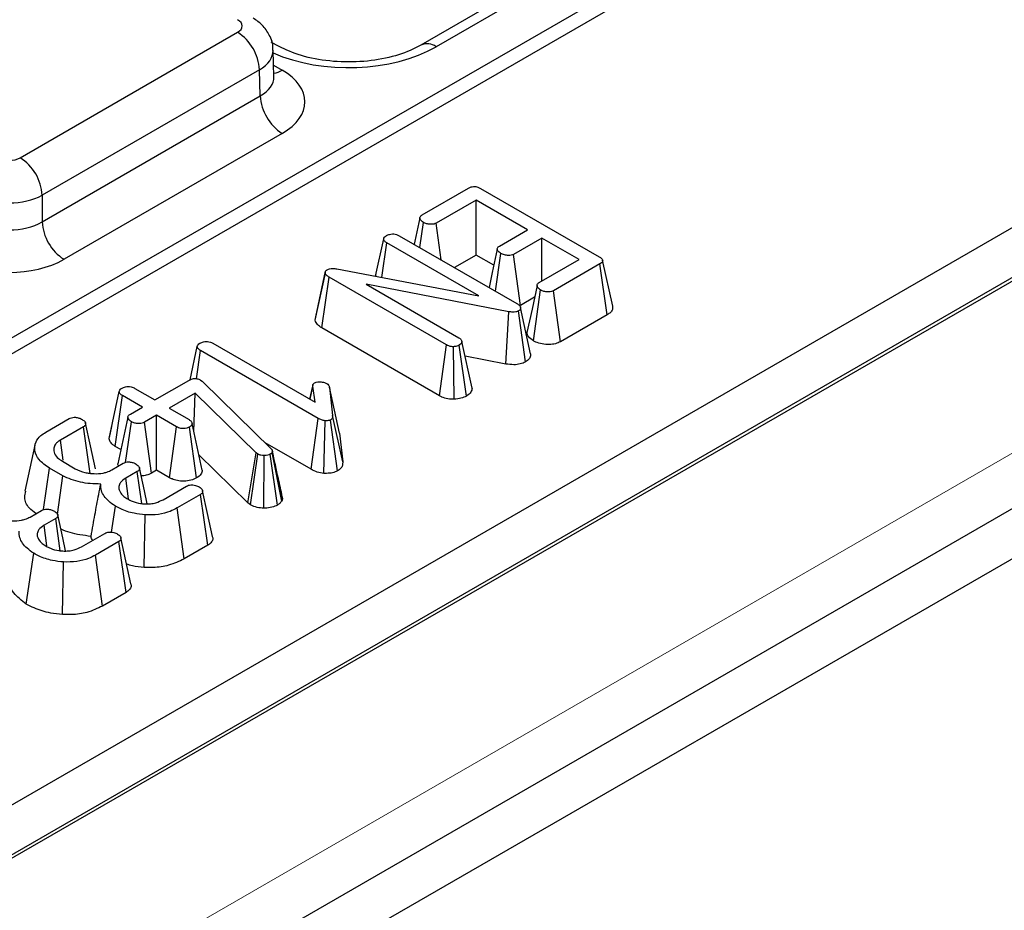
# Model space of a CAD drawing. Units: millimetres. Extents: x -121 to 664, y -32 to 370.
# Drawn here: x 286 to 292, y 102 to 108 of the extents above; entities that cross this region are included whole.
import ezdxf

# ---------------------------------------------------------------- set-up
doc = ezdxf.new("R2010")
doc.units = ezdxf.units.MM
doc.linetypes.add('CENTERX2', pattern=[20.32, 12.7, -2.54, 2.54, -2.54])
doc.layers.add('FORMAT', color=7, linetype='Continuous')

msp = doc.modelspace()

# ---------------------------------------------------------------- linework, layer by layer
at = {"color": 7, "linetype": 'Continuous', "lineweight": 25}
for p, q in [((398.925446, 167.541711), (257.50409, 85.9009)), ((258.776882, 85.166132), (400.198238, 166.806943)), ((325.046372, 128.254987), (254.723126, 87.658242)), ((325.195998, 128.239926), (254.873476, 87.643598)), ((274.924042, 96.303763), (310.194528, 116.664981)), ((310.338353, 116.424295), (275.063016, 96.060276)), ((300.071918, 108.678633), (277.267724, 95.514052)), ((289.996849, 108.388528), (288.329327, 107.425887)), ((290.096841, 108.378626), (288.429319, 107.415986)), ((285.742453, 106.698455), (287.146771, 107.50915)), ((287.398112, 107.425887), (287.364471, 107.445308)), ((287.381132, 107.22234), (287.375952, 107.393707)), ((287.288171, 107.267064), (285.883853, 106.456368)), ((287.29328, 107.098055), (287.288171, 107.267064)), ((285.883853, 106.28441), (287.29328, 107.098055)), ((287.43468, 106.855969), (286.025253, 106.042324)), ((288.338902, 106.328846), (288.638826, 106.501988)), ((288.716225, 106.50054), (289.482337, 106.058273)), ((285.883853, 106.456368), (285.883853, 106.28441)), ((288.687738, 106.424312), (288.429918, 106.275476)), ((289.020269, 106.232346), (288.687738, 106.424312)), ((288.687738, 106.068929), (288.687738, 106.424312)), ((288.324018, 106.11796), (288.347323, 106.280751)), ((288.461999, 106.038305), (288.429918, 106.275476)), ((288.837878, 106.127054), (289.020269, 106.232346)), ((288.038007, 105.932866), (288.090221, 106.173494)), ((288.19127, 106.194594), (288.950753, 105.756154)), ((289.112002, 106.17939), (288.929611, 106.074098)), ((289.3528, 106.04038), (289.112002, 106.17939)), ((289.112002, 105.90137), (289.112002, 106.17939)), ((288.078854, 105.925079), (288.110825, 106.148361)), ((288.704042, 105.805904), (288.110825, 106.148361)), ((288.687738, 106.068929), (288.548345, 105.988459)), ((288.801491, 106.00326), (288.687738, 106.068929)), ((288.812431, 105.836005), (288.847374, 106.07958)), ((288.974105, 105.7444), (288.929611, 106.074098)), ((289.094981, 105.891544), (289.3528, 106.04038)), ((289.569441, 105.738332), (289.504697, 106.035816)), ((287.651033, 105.670156), (287.715406, 105.964772)), ((287.713615, 105.952568), (287.715406, 105.964772)), ((287.78761, 105.980597), (288.704042, 105.805904)), ((289.487354, 106.012143), (289.18743, 105.839001)), ((289.534504, 105.683979), (289.487354, 106.012143)), ((287.647813, 105.648221), (287.713615, 105.952568)), ((287.690201, 105.598909), (287.737444, 105.92702)), ((288.49621, 105.488994), (287.737444, 105.92702)), ((288.039909, 105.942189), (288.037876, 105.932891)), ((288.898974, 105.703508), (287.976809, 105.881511)), ((287.976809, 105.881511), (288.576118, 105.535537)), ((289.057097, 105.515503), (289.104119, 105.843863)), ((289.232063, 105.509384), (289.18743, 105.839001)), ((289.064674, 105.796685), (288.974105, 105.7444)), ((289.03935, 105.431724), (288.974403, 105.730089)), ((287.647813, 105.648221), (287.651033, 105.670156)), ((288.880103, 105.365318), (288.898974, 105.703508)), ((289.007085, 105.3794), (288.961682, 105.708679)), ((289.534504, 105.683979), (289.232063, 105.509384)), ((288.450789, 105.159831), (287.690201, 105.598909)), ((286.839649, 105.263783), (286.886228, 105.478444)), ((286.987098, 105.499647), (287.647502, 105.118404)), ((288.450789, 105.159831), (288.49621, 105.488994)), ((288.545564, 105.13742), (288.540464, 105.477306)), ((288.624166, 105.158325), (288.578805, 105.487649)), ((288.661672, 105.209264), (288.596005, 105.510197)), ((286.880672, 105.270609), (286.906832, 105.453311)), ((287.667569, 105.014146), (286.906832, 105.453311)), ((288.880103, 105.365318), (288.616517, 105.416197)), ((286.483285, 105.207974), (286.612284, 105.133505)), ((286.612284, 105.133505), (286.831224, 105.259896)), ((286.907907, 105.261137), (286.917044, 105.254621)), ((286.917044, 105.254621), (286.924569, 105.247795)), ((286.924569, 105.247795), (287.361733, 104.820422)), ((287.632366, 105.230705), (287.612389, 105.138675)), ((287.613791, 105.137865), (287.631736, 105.221834)), ((287.647502, 105.118404), (287.631736, 105.221834)), ((287.740131, 105.216145), (287.760377, 105.033384)), ((287.804983, 104.918736), (287.740131, 105.216145)), ((286.316347, 104.885037), (286.381877, 105.187081)), ((286.356038, 104.833376), (286.403018, 105.161638)), ((286.532018, 105.087168), (286.403018, 105.161638)), ((286.873149, 105.178187), (286.704017, 105.080549)), ((286.863922, 104.930247), (286.873149, 105.178187)), ((287.266238, 104.791979), (286.873149, 105.178187)), ((286.453722, 105.041969), (286.532018, 105.087168)), ((286.704017, 105.080549), (286.833016, 105.006079)), ((285.907088, 104.92499), (286.058483, 105.012388)), ((286.62375, 105.034212), (286.545455, 104.989013)), ((286.75275, 104.959742), (286.62375, 105.034212)), ((286.62375, 104.678828), (286.62375, 105.034212)), ((287.622056, 104.685037), (287.667569, 105.014146)), ((287.825596, 104.732666), (287.760377, 105.033384)), ((286.150753, 104.959742), (286.001687, 104.873688)), ((286.193964, 104.658955), (286.150753, 104.959742)), ((286.332938, 104.96211), (286.317226, 104.89028)), ((286.422365, 104.730099), (286.460351, 104.99284)), ((286.59023, 104.659478), (286.545455, 104.989013)), ((286.707374, 104.630554), (286.75275, 104.959742)), ((286.881939, 104.629204), (286.835882, 104.958087)), ((286.918606, 104.679669), (286.852903, 104.980738)), ((287.704248, 104.658931), (287.712181, 104.998735)), ((287.791833, 104.674476), (287.746043, 105.003597)), ((287.804983, 104.918736), (287.825596, 104.732666)), ((286.020506, 104.743709), (286.001687, 104.873688)), ((286.392745, 104.812185), (286.356038, 104.833376)), ((287.622056, 104.685037), (287.324522, 104.8568)), ((287.212078, 104.468725), (286.897107, 104.778183)), ((287.212078, 104.468725), (287.266238, 104.791979)), ((287.228972, 104.456095), (287.277167, 104.783808)), ((287.277167, 104.783808), (287.266238, 104.791979)), ((287.317112, 104.433989), (287.318196, 104.773775)), ((287.404238, 104.454144), (287.357792, 104.782773)), ((287.371587, 104.799839), (287.3689, 104.793323)), ((287.431429, 104.480207), (287.3689, 104.793323)), ((287.437421, 104.494734), (287.371587, 104.799839)), ((285.893391, 104.424987), (285.931455, 104.692479)), ((286.016917, 104.643143), (285.931455, 104.692479)), ((286.014587, 104.737161), (286.09772, 104.689169)), ((286.333502, 104.681308), (286.407677, 104.724128)), ((285.983446, 104.393204), (286.016917, 104.643143)), ((286.498872, 104.670862), (286.423802, 104.627525)), ((286.528738, 104.46335), (286.498872, 104.670862)), ((286.62375, 104.678828), (286.59023, 104.659478)), ((286.707374, 104.630554), (286.62375, 104.678828)), ((286.442699, 104.494383), (286.423802, 104.627525)), ((286.664779, 104.488618), (286.815458, 104.575603)), ((286.907011, 104.522543), (286.755616, 104.435145)), ((286.954243, 104.194426), (286.907011, 104.522543)), ((287.43468, 104.507346), (287.437421, 104.494734)), ((286.332581, 104.279037), (286.356973, 104.446832)), ((287.228972, 104.456095), (287.212078, 104.468725)), ((287.437421, 104.494734), (287.431429, 104.480207)), ((285.806039, 104.37681), (285.880213, 104.41963)), ((286.542984, 104.05096), (286.549755, 104.390566)), ((286.801024, 104.105975), (286.755616, 104.435145)), ((285.971409, 104.366364), (285.896338, 104.323027)), ((285.915236, 104.189884), (285.896338, 104.323027)), ((286.001274, 104.158852), (285.971409, 104.366364)), ((286.137316, 104.18412), (286.287994, 104.271105)), ((286.379548, 104.218045), (286.228153, 104.130647)), ((286.42678, 103.889928), (286.379548, 104.218045)), ((286.954243, 104.194426), (286.801024, 104.105975)), ((285.781843, 103.814433), (285.829509, 104.142334)), ((286.273561, 103.801477), (286.228153, 104.130647)), ((286.01552, 103.746462), (286.022292, 104.086068)), ((286.42678, 103.889928), (286.273561, 103.801477))]:
    msp.add_line(p, q, dxfattribs=at)
at = {"color": 8, "linetype": 'Continuous', "lineweight": 25}
msp.add_line((287.378896, 107.296314), (287.43468, 107.264111), dxfattribs=at)
at = {"color": 7, "linetype": 'Continuous', "lineweight": 25, "flags": 128}
for points in [[(288.324198, 106.3099), (288.291581, 106.158547), (288.287391, 106.139104)], [(288.824097, 106.108407), (288.791492, 105.956753), (288.770711, 105.86009)], [(289.081014, 105.872702), (289.048411, 105.721027), (289.015807, 105.56935)], [(286.438115, 105.022442), (286.405495, 104.871272), (286.372876, 104.720104)], [(286.228217, 104.688166), (286.196176, 104.835693), (286.164134, 104.983219)], [(285.837812, 104.842002), (285.805383, 104.692975), (285.772953, 104.543941)], [(286.563127, 104.461973), (286.544692, 104.546777), (286.512558, 104.694596)], [(286.984495, 104.25041), (286.95227, 104.398545), (286.920044, 104.546686)], [(286.035664, 104.157475), (286.017229, 104.242279), (285.985095, 104.390098)], [(286.457032, 103.945912), (286.424807, 104.094047), (286.39258, 104.242187)]]:
    msp.add_lwpolyline(points, dxfattribs=at)
at = {"color": 7, "linetype": 'Continuous', "lineweight": 25}
for centre, start, end in [((286.980514, 107.249703), 3.2296536, 57.3477381), ((287.600937, 107.115416), 183.2296536, 237.3477381), ((285.576196, 106.439008), 3.2296536, 57.3477381), ((286.191509, 106.301771), 183.2296536, 237.3477381)]:
    msp.add_arc(centre, 0.308146, start, end, dxfattribs=at)
at = {"color": 8, "linetype": 'Continuous', "lineweight": 25}
for centre, radius, start, end in [((288.370574, 107.333608), 0.101179, 54.5067972, 113.520697), ((287.366029, 107.374371), 0.129886, 276.3695343, 301.9073435)]:
    msp.add_arc(centre, radius, start, end, dxfattribs=at)
at = {"color": 7, "linetype": 'Continuous', "lineweight": 25}
for centre, major_axis, ratio, start_param, end_param in [((287.076028, 107.549964), (0.10003, 0), 0.5771119, 5.49793944, 7.06843118), ((287.080965, 107.06004), (0.500152, 0), 0.5771119, 5.49793944, 7.06843118), ((285.671753, 106.739294), (0.1, 0), 0.57746357, 3.92714311, 5.49763485), ((285.671753, 106.575986), (0.3, 0), 0.56379558, 3.92714311, 5.49763485), ((285.671753, 106.409827), (0.3, 0), 0.59113157, 3.92714311, 5.49763485), ((285.671753, 106.246519), (0.5, 0), 0.57746357, 3.92714311, 5.49763485)]:
    msp.add_ellipse(centre, major_axis=major_axis, ratio=ratio, start_param=start_param, end_param=end_param, dxfattribs=at)
at = {"color": 8, "linetype": 'Continuous', "lineweight": 25}
for centre, major_axis, ratio, start_param, end_param in [((287.076028, 107.386656), (0.299949, 0.006044), 0.57719005, 5.48630987, 6.28460546), ((287.863719, 107.742698), (0.8, 0), 0.57746357, 4.05752476, 5.49763485), ((287.080965, 107.223348), (0.300193, -0.006039), 0.57672195, 5.50954074, 6.31223176)]:
    msp.add_ellipse(centre, major_axis=major_axis, ratio=ratio, start_param=start_param, end_param=end_param, dxfattribs=at)
at = {"color": 7, "linetype": 'Continuous', "lineweight": 25}
for points, knots in [([(287.373597, 107.391921), (287.374235, 107.397224), (287.378346, 107.431348), (287.355156, 107.490901), (287.310257, 107.557686), (287.267606, 107.586566), (287.246763, 107.60068)], [0, 0, 0, 0, 0.06221609, 0.40033858, 0.70694005, 1, 1, 1, 1]), ([(288.329327, 107.425887), (288.307642, 107.414413), (288.243807, 107.380635), (288.103567, 107.337145), (287.912975, 107.312938), (287.715848, 107.321376), (287.532045, 107.360195), (287.442165, 107.40428), (287.398112, 107.425887)], [0, 0, 0, 0, 0.09215306, 0.27127327, 0.45391901, 0.63870562, 0.82292003, 1, 1, 1, 1]), ([(287.381813, 107.216442), (287.381533, 107.217402), (287.381188, 107.218582), (287.381311, 107.220874), (287.381333, 107.221302)], [0, 0, 0, 0, 0.81333545, 1, 1, 1, 1]), ([(288.638826, 106.501988), (288.644265, 106.504766), (288.653422, 106.509443), (288.669929, 106.512776), (288.684741, 106.512385), (288.701068, 106.508455), (288.710367, 106.503599), (288.716225, 106.50054)], [0, 0, 0, 0, 0.24387871, 0.41055938, 0.57839896, 0.73442037, 1, 1, 1, 1]), ([(288.347323, 106.280751), (288.340135, 106.286138), (288.329276, 106.294275), (288.323708, 106.306939), (288.324708, 106.315757), (288.329972, 106.323141), (288.335977, 106.326978), (288.338902, 106.328846)], [0, 0, 0, 0, 0.374271143, 0.565338282, 0.713284729, 0.860347772, 1, 1, 1, 1]), ([(288.429918, 106.275476), (288.425688, 106.273504), (288.417189, 106.26954), (288.398525, 106.267665), (288.377687, 106.269456), (288.359483, 106.274415), (288.350467, 106.279113), (288.347323, 106.280751)], [0, 0, 0, 0, 0.17605772, 0.35372216, 0.60174255, 0.86112172, 1, 1, 1, 1]), ([(288.090221, 106.173494), (288.091186, 106.17746), (288.093123, 106.185416), (288.102834, 106.192146), (288.108027, 106.195518), (288.108675, 106.195939)], [0, 0, 0, 0, 0.4651704, 0.93331979, 1, 1, 1, 1]), ([(288.110825, 106.148361), (288.105731, 106.151736), (288.097826, 106.156974), (288.09157, 106.165897), (288.090678, 106.17092), (288.090221, 106.173494)], [0, 0, 0, 0, 0.46892543, 0.72781728, 1, 1, 1, 1]), ([(288.108675, 106.195939), (288.114842, 106.198792), (288.125916, 106.203915), (288.146201, 106.206686), (288.165641, 106.205319), (288.180687, 106.200371), (288.188417, 106.196151), (288.19127, 106.194594)], [0, 0, 0, 0, 0.25269368, 0.45370546, 0.6557655, 0.87294553, 1, 1, 1, 1]), ([(288.847374, 106.07958), (288.840123, 106.084946), (288.82922, 106.093015), (288.823698, 106.105657), (288.824303, 106.114577), (288.829616, 106.121774), (288.835327, 106.125424), (288.837878, 106.127054)], [0, 0, 0, 0, 0.37914958, 0.57008589, 0.72309404, 0.87630924, 1, 1, 1, 1]), ([(288.929611, 106.074098), (288.924548, 106.071865), (288.915087, 106.067692), (288.893866, 106.066481), (288.869596, 106.069283), (288.854904, 106.076091), (288.847374, 106.07958)], [0, 0, 0, 0, 0.20625877, 0.38542771, 0.68503748, 1, 1, 1, 1]), ([(289.482337, 106.058273), (289.487496, 106.055044), (289.496756, 106.049248), (289.504301, 106.039585), (289.505601, 106.030922), (289.501406, 106.022446), (289.494158, 106.016408), (289.488649, 106.012955), (289.487354, 106.012143)], [0, 0, 0, 0, 0.24833715, 0.44572997, 0.58946465, 0.7331944, 0.93723779, 1, 1, 1, 1]), ([(287.715406, 105.964772), (287.716019, 105.965896), (287.71757, 105.968738), (287.721196, 105.972013), (287.724275, 105.973971), (287.72526, 105.974598)], [0, 0, 0, 0, 0.3075955, 0.77832792, 1, 1, 1, 1]), ([(287.72526, 105.974598), (287.73031, 105.97697), (287.740486, 105.981749), (287.763238, 105.984034), (287.778612, 105.981866), (287.78761, 105.980597)], [0, 0, 0, 0, 0.29004358, 0.58444035, 1, 1, 1, 1]), ([(287.737444, 105.92702), (287.732033, 105.930576), (287.723738, 105.936027), (287.716355, 105.944995), (287.714539, 105.950013), (287.713615, 105.952568)], [0, 0, 0, 0, 0.47933087, 0.73494524, 1, 1, 1, 1]), ([(289.104119, 105.843863), (289.096926, 105.84924), (289.085999, 105.857411), (289.080469, 105.870216), (289.081532, 105.879251), (289.086794, 105.886404), (289.09249, 105.88998), (289.094981, 105.891544)], [0, 0, 0, 0, 0.37763466, 0.57376905, 0.72759484, 0.88088338, 1, 1, 1, 1]), ([(289.18743, 105.839001), (289.182985, 105.836931), (289.174054, 105.832773), (289.153763, 105.830766), (289.131113, 105.832915), (289.11398, 105.838689), (289.106015, 105.842868), (289.104119, 105.843863)], [0, 0, 0, 0, 0.183243814, 0.368121809, 0.649320923, 0.916510944, 1, 1, 1, 1]), ([(288.950753, 105.756154), (288.956287, 105.752612), (288.964802, 105.747162), (288.972457, 105.738014), (288.973742, 105.732779), (288.974403, 105.730089)], [0, 0, 0, 0, 0.47439846, 0.72996679, 1, 1, 1, 1]), ([(288.974403, 105.730089), (288.974614, 105.727425), (288.975038, 105.722072), (288.970405, 105.714456), (288.964512, 105.710554), (288.961682, 105.708679)], [0, 0, 0, 0, 0.33993164, 0.68295079, 1, 1, 1, 1]), ([(289.568981, 105.738341), (289.569407, 105.731387), (289.570246, 105.717695), (289.556387, 105.698743), (289.541679, 105.68882), (289.534504, 105.683979)], [0, 0, 0, 0, 0.34576335, 0.68082938, 1, 1, 1, 1]), ([(287.690201, 105.598909), (287.680012, 105.605766), (287.6587, 105.620108), (287.651546, 105.63858), (287.647813, 105.648221)], [0, 0, 0, 0, 0.47809418, 1, 1, 1, 1]), ([(288.961682, 105.708679), (288.955809, 105.706069), (288.944872, 105.701206), (288.921858, 105.700095), (288.907381, 105.702254), (288.898974, 105.703508)], [0, 0, 0, 0, 0.32712754, 0.60926981, 1, 1, 1, 1]), ([(288.576118, 105.535537), (288.581068, 105.532069), (288.588761, 105.526681), (288.594019, 105.517625), (288.595337, 105.512695), (288.596005, 105.510197)], [0, 0, 0, 0, 0.47117121, 0.7320991, 1, 1, 1, 1]), ([(289.057097, 105.515503), (289.045767, 105.524202), (289.025996, 105.539383), (289.014618, 105.559411), (289.016349, 105.568407), (289.016524, 105.569312)], [0, 0, 0, 0, 0.54693069, 0.95442341, 1, 1, 1, 1]), ([(286.886228, 105.478444), (286.887193, 105.482409), (286.88913, 105.490366), (286.898841, 105.497096), (286.904035, 105.500468), (286.904682, 105.500888)], [0, 0, 0, 0, 0.4651704, 0.93331979, 1, 1, 1, 1]), ([(286.906832, 105.453311), (286.901739, 105.456686), (286.893833, 105.461924), (286.887578, 105.470846), (286.886685, 105.47587), (286.886228, 105.478444)], [0, 0, 0, 0, 0.46892543, 0.72781728, 1, 1, 1, 1]), ([(286.904682, 105.500888), (286.911414, 105.503952), (286.922926, 105.509191), (286.94355, 105.511642), (286.962491, 105.510063), (286.976964, 105.505168), (286.984479, 105.501074), (286.987098, 105.499647)], [0, 0, 0, 0, 0.274194518, 0.468908615, 0.664574714, 0.883121422, 1, 1, 1, 1]), ([(288.540464, 105.477306), (288.53611, 105.47741), (288.525834, 105.477656), (288.510138, 105.481691), (288.500986, 105.48649), (288.49621, 105.488994)], [0, 0, 0, 0, 0.26005843, 0.61387793, 1, 1, 1, 1]), ([(288.578805, 105.487649), (288.573497, 105.485081), (288.565318, 105.481123), (288.551549, 105.478496), (288.544189, 105.477706), (288.540464, 105.477306)], [0, 0, 0, 0, 0.47729875, 0.73543881, 1, 1, 1, 1]), ([(288.596005, 105.510197), (288.595139, 105.506256), (288.593398, 105.498338), (288.584557, 105.491324), (288.579388, 105.488022), (288.578805, 105.487649)], [0, 0, 0, 0, 0.467793796, 0.939964306, 1, 1, 1, 1]), ([(289.232063, 105.509384), (289.221722, 105.504716), (289.200782, 105.495262), (289.15836, 105.490294), (289.113717, 105.493806), (289.078963, 105.504053), (289.062314, 105.512771), (289.057097, 105.515503)], [0, 0, 0, 0, 0.20155201, 0.40815632, 0.65117108, 0.89068469, 1, 1, 1, 1]), ([(289.03935, 105.431724), (289.03929, 105.423017), (289.03918, 105.407172), (289.023301, 105.389675), (289.011087, 105.381935), (289.007085, 105.3794)], [0, 0, 0, 0, 0.45055557, 0.81998702, 1, 1, 1, 1]), ([(289.007085, 105.3794), (288.995962, 105.374363), (288.973412, 105.364151), (288.927143, 105.359049), (288.896577, 105.363123), (288.880103, 105.365318)], [0, 0, 0, 0, 0.309772098, 0.628000427, 1, 1, 1, 1]), ([(286.831224, 105.259896), (286.836494, 105.262657), (286.845762, 105.267512), (286.861573, 105.271453), (286.876059, 105.271899), (286.89063, 105.269179), (286.900979, 105.265044), (286.906675, 105.261832), (286.907907, 105.261137)], [0, 0, 0, 0, 0.24205239, 0.42570033, 0.5765594, 0.72762353, 0.94111306, 1, 1, 1, 1]), ([(286.381877, 105.187081), (286.382685, 105.19057), (286.384308, 105.197572), (286.392642, 105.20484), (286.398429, 105.208531), (286.400152, 105.209629)], [0, 0, 0, 0, 0.41090766, 0.8246877, 1, 1, 1, 1]), ([(286.400152, 105.209629), (286.406963, 105.212707), (286.418677, 105.218001), (286.439773, 105.220326), (286.457643, 105.218552), (286.472291, 105.213919), (286.479786, 105.209866), (286.483285, 105.207974)], [0, 0, 0, 0, 0.27409031, 0.47140977, 0.67033577, 0.8461338, 1, 1, 1, 1]), ([(287.631736, 105.221834), (287.6317, 105.225379), (287.631637, 105.231564), (287.636898, 105.238901), (287.641759, 105.241994), (287.643561, 105.243141)], [0, 0, 0, 0, 0.4579365, 0.79905587, 1, 1, 1, 1]), ([(287.643561, 105.243141), (287.647191, 105.244795), (287.656075, 105.248845), (287.670001, 105.250137), (287.678893, 105.250166), (287.681186, 105.250174)], [0, 0, 0, 0, 0.338979925, 0.829614391, 1, 1, 1, 1]), ([(287.681186, 105.250174), (287.688364, 105.249447), (287.699483, 105.248322), (287.71313, 105.244048), (287.719149, 105.240911), (287.722214, 105.239314)], [0, 0, 0, 0, 0.471955746, 0.731078843, 1, 1, 1, 1]), ([(287.722214, 105.239314), (287.726659, 105.236036), (287.733487, 105.231), (287.737984, 105.222736), (287.739411, 105.218357), (287.740131, 105.216145)], [0, 0, 0, 0, 0.47994218, 0.73739396, 1, 1, 1, 1]), ([(288.661672, 105.209264), (288.659966, 105.200397), (288.656507, 105.182422), (288.636957, 105.166462), (288.625305, 105.15905), (288.624166, 105.158325)], [0, 0, 0, 0, 0.46756979, 0.94791824, 1, 1, 1, 1]), ([(286.403018, 105.161638), (286.39785, 105.165064), (286.389838, 105.170374), (286.383242, 105.179371), (286.38234, 105.184467), (286.381877, 105.187081)], [0, 0, 0, 0, 0.46949724, 0.72781296, 1, 1, 1, 1]), ([(288.545564, 105.13742), (288.531651, 105.137878), (288.503473, 105.138807), (288.471603, 105.148791), (288.455989, 105.157073), (288.450789, 105.159831)], [0, 0, 0, 0, 0.39411682, 0.79821693, 1, 1, 1, 1]), ([(288.624166, 105.158325), (288.613132, 105.153154), (288.590059, 105.142342), (288.560821, 105.139107), (288.545564, 105.13742)], [0, 0, 0, 0, 0.47817917, 1, 1, 1, 1]), ([(286.058483, 105.012388), (286.06313, 105.014724), (286.072483, 105.019425), (286.087552, 105.021473), (286.096341, 105.021486), (286.098974, 105.02149)], [0, 0, 0, 0, 0.40880657, 0.82284675, 1, 1, 1, 1]), ([(286.098974, 105.02149), (286.106753, 105.020136), (286.118629, 105.018068), (286.132425, 105.012593), (286.138893, 105.009362), (286.142153, 105.007734)], [0, 0, 0, 0, 0.48494948, 0.74038667, 1, 1, 1, 1]), ([(286.460351, 104.99284), (286.453306, 104.998402), (286.442571, 105.006875), (286.437405, 105.019936), (286.439039, 105.029023), (286.444769, 105.036371), (286.450847, 105.040171), (286.453722, 105.041969)], [0, 0, 0, 0, 0.37292359, 0.56816487, 0.71786488, 0.86650238, 1, 1, 1, 1]), ([(287.712181, 104.998735), (287.70412, 105.000214), (287.691674, 105.002496), (287.677596, 105.008692), (287.670927, 105.01232), (287.667569, 105.014146)], [0, 0, 0, 0, 0.47721637, 0.7367751, 1, 1, 1, 1]), ([(287.760377, 105.033384), (287.760402, 105.028421), (287.760442, 105.020771), (287.755779, 105.01026), (287.749392, 105.005889), (287.746043, 105.003597)], [0, 0, 0, 0, 0.46767417, 0.72088802, 1, 1, 1, 1]), ([(286.142153, 105.007734), (286.149205, 105.002361), (286.160015, 104.994125), (286.165563, 104.981377), (286.164627, 104.972399), (286.159343, 104.965165), (286.153487, 104.961468), (286.150753, 104.959742)], [0, 0, 0, 0, 0.37284218, 0.57152077, 0.72086771, 0.86966636, 1, 1, 1, 1]), ([(286.545455, 104.989013), (286.540704, 104.986806), (286.53117, 104.982378), (286.510319, 104.98019), (286.487527, 104.982147), (286.470216, 104.987604), (286.462282, 104.991815), (286.460351, 104.99284)], [0, 0, 0, 0, 0.192088877, 0.385417999, 0.655693201, 0.916211954, 1, 1, 1, 1]), ([(286.835882, 104.958087), (286.830317, 104.955488), (286.819148, 104.950272), (286.799139, 104.947719), (286.780727, 104.94879), (286.765197, 104.953062), (286.756928, 104.9575), (286.75275, 104.959742)], [0, 0, 0, 0, 0.22807456, 0.45778542, 0.63751513, 0.81683297, 1, 1, 1, 1]), ([(286.833016, 105.006079), (286.837966, 105.002611), (286.845659, 104.997222), (286.850918, 104.988166), (286.852236, 104.983236), (286.852903, 104.980738)], [0, 0, 0, 0, 0.47117121, 0.7320991, 1, 1, 1, 1]), ([(286.852903, 104.980738), (286.852114, 104.97677), (286.850524, 104.968775), (286.841593, 104.961749), (286.836426, 104.958436), (286.835882, 104.958087)], [0, 0, 0, 0, 0.46852044, 0.94403444, 1, 1, 1, 1]), ([(287.746043, 105.003597), (287.743676, 105.002549), (287.73763, 104.999875), (287.725418, 104.99888), (287.716524, 104.998783), (287.712181, 104.998735)], [0, 0, 0, 0, 0.24773985, 0.63269365, 1, 1, 1, 1]), ([(285.931455, 104.692479), (285.906207, 104.710005), (285.859003, 104.742771), (285.832499, 104.804211), (285.83748, 104.858709), (285.868019, 104.899879), (285.896033, 104.917884), (285.907088, 104.92499)], [0, 0, 0, 0, 0.2624914, 0.49075471, 0.71877386, 0.88901893, 1, 1, 1, 1]), ([(286.356038, 104.833376), (286.345873, 104.840334), (286.325345, 104.854387), (286.318049, 104.873835), (286.316505, 104.883995), (286.316347, 104.885037)], [0, 0, 0, 0, 0.46816698, 0.94546668, 1, 1, 1, 1]), ([(286.001687, 104.873688), (285.995682, 104.8698), (285.986671, 104.863966), (285.976823, 104.85522), (285.965837, 104.842522), (285.956386, 104.81924), (285.961163, 104.78628), (285.983191, 104.756992), (286.005727, 104.742757), (286.014587, 104.737161)], [0, 0, 0, 0, 0.1029747, 0.15451216, 0.20604707, 0.38359506, 0.61938782, 0.85036357, 1, 1, 1, 1]), ([(287.361733, 104.820422), (287.364477, 104.817274), (287.368656, 104.812479), (287.370855, 104.805361), (287.371342, 104.801688), (287.371587, 104.799839)], [0, 0, 0, 0, 0.48696817, 0.74175835, 1, 1, 1, 1]), ([(287.318196, 104.773775), (287.311084, 104.774076), (287.296765, 104.774684), (287.284035, 104.780167), (287.277993, 104.78337), (287.277167, 104.783808)], [0, 0, 0, 0, 0.46000879, 0.92615334, 1, 1, 1, 1]), ([(287.357792, 104.782773), (287.352618, 104.780242), (287.342202, 104.775146), (287.327171, 104.773781), (287.319308, 104.773776), (287.318196, 104.773775)], [0, 0, 0, 0, 0.45864483, 0.92342878, 1, 1, 1, 1]), ([(287.3689, 104.793323), (287.367851, 104.791681), (287.366085, 104.788915), (287.362001, 104.785462), (287.359204, 104.783676), (287.357792, 104.782773)], [0, 0, 0, 0, 0.4199264, 0.70708834, 1, 1, 1, 1]), ([(287.435538, 104.507412), (287.427049, 104.546061), (287.406223, 104.640886), (287.383959, 104.743949), (287.37077, 104.805005)], [0, 0, 0, 0, 0.40758352, 1, 1, 1, 1]), ([(286.377091, 104.706472), (286.374966, 104.709897), (286.37219, 104.714373), (286.373423, 104.718971), (286.373713, 104.72005)], [0, 0, 0, 0, 0.76538489, 1, 1, 1, 1]), ([(286.407677, 104.724128), (286.412841, 104.726674), (286.422417, 104.731396), (286.437381, 104.732998), (286.445353, 104.732937), (286.447631, 104.73292)], [0, 0, 0, 0, 0.45530529, 0.84437609, 1, 1, 1, 1]), ([(286.447631, 104.73292), (286.455397, 104.731581), (286.46727, 104.729533), (286.480992, 104.723998), (286.487399, 104.720716), (286.49063, 104.71906)], [0, 0, 0, 0, 0.48386664, 0.73966794, 1, 1, 1, 1]), ([(286.49063, 104.71906), (286.497968, 104.713481), (286.509004, 104.70509), (286.514042, 104.692015), (286.512688, 104.682954), (286.506945, 104.675956), (286.501303, 104.672396), (286.498872, 104.670862)], [0, 0, 0, 0, 0.38482292, 0.57879718, 0.73159308, 0.88434279, 1, 1, 1, 1]), ([(287.825596, 104.732666), (287.825531, 104.725312), (287.825402, 104.71044), (287.814249, 104.689726), (287.798804, 104.679219), (287.791833, 104.674476)], [0, 0, 0, 0, 0.349230264, 0.706296685, 1, 1, 1, 1]), ([(286.262911, 104.589876), (286.240207, 104.590237), (286.173553, 104.591297), (286.087195, 104.611079), (286.034846, 104.634963), (286.016917, 104.643143)], [0, 0, 0, 0, 0.25353165, 0.74433561, 1, 1, 1, 1]), ([(286.09772, 104.689169), (286.117592, 104.679746), (286.14534, 104.666588), (286.189247, 104.658864), (286.228505, 104.655728), (286.263354, 104.657669), (286.289846, 104.663521), (286.309813, 104.6693), (286.323322, 104.676148), (286.333502, 104.681308)], [0, 0, 0, 0, 0.29047494, 0.40561439, 0.52075957, 0.74484704, 0.79529119, 0.84573944, 1, 1, 1, 1]), ([(286.59023, 104.659478), (286.579647, 104.654499), (286.560122, 104.645315), (286.535317, 104.643151), (286.523957, 104.642161)], [0, 0, 0, 0, 0.542056701, 1, 1, 1, 1]), ([(286.881939, 104.629204), (286.870107, 104.62374), (286.846146, 104.612674), (286.800954, 104.60699), (286.758053, 104.61039), (286.72725, 104.619982), (286.712577, 104.627786), (286.707374, 104.630554)], [0, 0, 0, 0, 0.23204205, 0.46994358, 0.69140003, 0.89056002, 1, 1, 1, 1]), ([(286.918606, 104.679669), (286.917023, 104.670807), (286.91365, 104.651916), (286.892936, 104.63708), (286.881939, 104.629204)], [0, 0, 0, 0, 0.46906456, 1, 1, 1, 1]), ([(287.704248, 104.658931), (287.68944, 104.661266), (287.658463, 104.66615), (287.634542, 104.678559), (287.622056, 104.685037)], [0, 0, 0, 0, 0.47803948, 1, 1, 1, 1]), ([(287.791833, 104.674476), (287.781492, 104.670037), (287.760623, 104.661078), (287.728471, 104.658895), (287.709924, 104.658923), (287.704248, 104.658931)], [0, 0, 0, 0, 0.405355496, 0.818006253, 1, 1, 1, 1]), ([(286.199821, 104.251784), (286.20407, 104.275907), (286.21608, 104.34409), (286.236781, 104.456645), (286.2542, 104.545463), (286.262911, 104.589876)], [0, 0, 0, 0, 0.21489926, 0.60740626, 1, 1, 1, 1]), ([(286.356973, 104.446832), (286.342161, 104.457481), (286.301116, 104.48699), (286.264163, 104.53685), (286.26325, 104.575515), (286.262911, 104.589876)], [0, 0, 0, 0, 0.26194759, 0.72587891, 1, 1, 1, 1]), ([(286.423802, 104.627525), (286.411014, 104.618711), (286.395588, 104.608079), (286.385005, 104.591001), (286.378948, 104.577168), (286.379648, 104.565258), (286.380085, 104.557813)], [0, 0, 0, 0, 0.443893283, 0.535478498, 0.709588595, 1, 1, 1, 1]), ([(286.815458, 104.575603), (286.820072, 104.577847), (286.828422, 104.581907), (286.843222, 104.584521), (286.852283, 104.584293), (286.856486, 104.584188)], [0, 0, 0, 0, 0.39835353, 0.72084841, 1, 1, 1, 1]), ([(286.856486, 104.584188), (286.8627, 104.583251), (286.87368, 104.581595), (286.887945, 104.576753), (286.895246, 104.572833), (286.898949, 104.570845)], [0, 0, 0, 0, 0.39110734, 0.69114037, 1, 1, 1, 1]), ([(286.898949, 104.570845), (286.905892, 104.565606), (286.917092, 104.557155), (286.92158, 104.543631), (286.919958, 104.53359), (286.913871, 104.52684), (286.908685, 104.523592), (286.907011, 104.522543)], [0, 0, 0, 0, 0.36342937, 0.58620221, 0.75276275, 0.92017581, 1, 1, 1, 1]), ([(285.843679, 104.398539), (285.828501, 104.40991), (285.788022, 104.440238), (285.766238, 104.493261), (285.775271, 104.530267), (285.778535, 104.543637)], [0, 0, 0, 0, 0.27699542, 0.73877687, 1, 1, 1, 1]), ([(286.380085, 104.557813), (286.381985, 104.551321), (286.386973, 104.534273), (286.407573, 104.512028), (286.42853, 104.498698), (286.43706, 104.493273)], [0, 0, 0, 0, 0.26721676, 0.70176189, 1, 1, 1, 1]), ([(286.549755, 104.390566), (286.525431, 104.393224), (286.468633, 104.399428), (286.403957, 104.421588), (286.368429, 104.440677), (286.356973, 104.446832)], [0, 0, 0, 0, 0.33665079, 0.7860877, 1, 1, 1, 1]), ([(286.43706, 104.493273), (286.446428, 104.488285), (286.4704, 104.475524), (286.508463, 104.464936), (286.536319, 104.462379), (286.544559, 104.461623)], [0, 0, 0, 0, 0.31115501, 0.79621802, 1, 1, 1, 1]), ([(286.544559, 104.461623), (286.557421, 104.4614), (286.576696, 104.461066), (286.60155, 104.464785), (286.630964, 104.471778), (286.650313, 104.481414), (286.664779, 104.488618)], [0, 0, 0, 0, 0.28759974, 0.4310299, 0.57460544, 1, 1, 1, 1]), ([(287.317112, 104.433989), (287.301849, 104.434862), (287.271065, 104.436623), (287.243616, 104.448282), (287.230668, 104.45519), (287.228972, 104.456095)], [0, 0, 0, 0, 0.46084039, 0.92941229, 1, 1, 1, 1]), ([(287.404238, 104.454144), (287.392726, 104.448658), (287.369473, 104.437576), (287.336617, 104.434009), (287.319357, 104.433991), (287.317112, 104.433989)], [0, 0, 0, 0, 0.46029432, 0.92980097, 1, 1, 1, 1]), ([(287.431429, 104.480207), (287.428335, 104.475503), (287.422, 104.465872), (287.410249, 104.458113), (287.404238, 104.454144)], [0, 0, 0, 0, 0.48845639, 1, 1, 1, 1]), ([(285.570257, 104.384671), (285.590128, 104.375248), (285.617876, 104.36209), (285.661784, 104.354366), (285.701042, 104.35123), (285.73589, 104.353171), (285.762383, 104.359023), (285.78235, 104.364802), (285.795859, 104.37165), (285.806039, 104.37681)], [0, 0, 0, 0, 0.29047494, 0.40561439, 0.52075957, 0.74484704, 0.79529119, 0.84573944, 1, 1, 1, 1]), ([(285.880213, 104.41963), (285.885377, 104.422176), (285.894954, 104.426898), (285.909917, 104.4285), (285.917889, 104.428439), (285.920167, 104.428422)], [0, 0, 0, 0, 0.45530529, 0.84437609, 1, 1, 1, 1]), ([(285.920167, 104.428422), (285.927934, 104.427083), (285.939806, 104.425035), (285.953528, 104.419499), (285.959935, 104.416218), (285.963167, 104.414562)], [0, 0, 0, 0, 0.48386664, 0.73966794, 1, 1, 1, 1]), ([(285.963167, 104.414562), (285.970504, 104.408983), (285.981541, 104.400592), (285.986579, 104.387517), (285.985224, 104.378456), (285.979482, 104.371458), (285.97384, 104.367898), (285.971409, 104.366364)], [0, 0, 0, 0, 0.38482292, 0.57879718, 0.73159308, 0.88434279, 1, 1, 1, 1]), ([(286.755616, 104.435145), (286.741055, 104.427529), (286.706182, 104.409289), (286.635204, 104.390172), (286.578649, 104.390433), (286.549755, 104.390566)], [0, 0, 0, 0, 0.259601339, 0.621723835, 1, 1, 1, 1]), ([(285.896338, 104.323027), (285.883551, 104.314213), (285.868125, 104.30358), (285.857542, 104.286503), (285.851485, 104.27267), (285.852184, 104.26076), (285.852622, 104.253315)], [0, 0, 0, 0, 0.44389328, 0.5354785, 0.7095886, 1, 1, 1, 1]), ([(285.829509, 104.142334), (285.814697, 104.152983), (285.773652, 104.182492), (285.7367, 104.232352), (285.735787, 104.271017), (285.735447, 104.285378)], [0, 0, 0, 0, 0.26194759, 0.72587891, 1, 1, 1, 1]), ([(285.852622, 104.253315), (285.854521, 104.246823), (285.85951, 104.229775), (285.880109, 104.20753), (285.901067, 104.1942), (285.909596, 104.188774)], [0, 0, 0, 0, 0.26721676, 0.70176189, 1, 1, 1, 1]), ([(286.199821, 104.251784), (286.175904, 104.254654), (286.107207, 104.262898), (286.041392, 104.281211), (286.005444, 104.298007), (286.005077, 104.298178)], [0, 0, 0, 0, 0.34582669, 0.99332206, 1, 1, 1, 1]), ([(286.209724, 104.22592), (286.207474, 104.229701), (286.202475, 104.238098), (286.200762, 104.246929), (286.199821, 104.251784)], [0, 0, 0, 0, 0.4502182, 1, 1, 1, 1]), ([(286.287994, 104.271105), (286.292609, 104.273349), (286.300959, 104.277409), (286.315759, 104.280022), (286.324819, 104.279795), (286.329023, 104.279689)], [0, 0, 0, 0, 0.39835353, 0.72084841, 1, 1, 1, 1]), ([(286.329023, 104.279689), (286.335236, 104.278752), (286.346216, 104.277096), (286.360482, 104.272255), (286.367782, 104.268335), (286.371485, 104.266347)], [0, 0, 0, 0, 0.39110734, 0.69114037, 1, 1, 1, 1]), ([(286.371485, 104.266347), (286.378429, 104.261108), (286.389629, 104.252657), (286.394116, 104.239133), (286.392495, 104.229091), (286.386408, 104.222342), (286.381222, 104.219094), (286.379548, 104.218045)], [0, 0, 0, 0, 0.36342937, 0.58620221, 0.75276275, 0.92017581, 1, 1, 1, 1]), ([(286.983063, 104.250232), (286.984188, 104.247703), (286.988451, 104.238117), (286.983176, 104.220589), (286.969898, 104.204438), (286.95784, 104.196727), (286.954243, 104.194426)], [0, 0, 0, 0, 0.12858187, 0.48747277, 0.84711699, 1, 1, 1, 1]), ([(285.909596, 104.188774), (285.918965, 104.183787), (285.942937, 104.171025), (285.981, 104.160438), (286.008855, 104.157881), (286.017096, 104.157125)], [0, 0, 0, 0, 0.31115501, 0.79621802, 1, 1, 1, 1]), ([(286.017096, 104.157125), (286.029957, 104.156902), (286.049233, 104.156568), (286.074086, 104.160287), (286.103501, 104.16728), (286.12285, 104.176916), (286.137316, 104.18412)], [0, 0, 0, 0, 0.28759974, 0.4310299, 0.57460544, 1, 1, 1, 1]), ([(286.022292, 104.086068), (285.997967, 104.088725), (285.94117, 104.09493), (285.876493, 104.11709), (285.840966, 104.136179), (285.829509, 104.142334)], [0, 0, 0, 0, 0.33665079, 0.7860877, 1, 1, 1, 1]), ([(286.228153, 104.130647), (286.213592, 104.123031), (286.178719, 104.104791), (286.107741, 104.085674), (286.051186, 104.085935), (286.022292, 104.086068)], [0, 0, 0, 0, 0.25960134, 0.62172383, 1, 1, 1, 1]), ([(286.542984, 104.05096), (286.516791, 104.053033), (286.476496, 104.056222), (286.441729, 104.068053), (286.429561, 104.072194)], [0, 0, 0, 0, 0.6500026, 1, 1, 1, 1]), ([(286.801024, 104.105975), (286.769156, 104.090677), (286.710944, 104.062735), (286.616076, 104.049019), (286.562596, 104.050439), (286.542984, 104.05096)], [0, 0, 0, 0, 0.43379069, 0.7923664, 1, 1, 1, 1]), ([(285.781843, 103.814433), (285.751556, 103.837364), (285.70406, 103.873324), (285.678605, 103.921579), (285.673528, 103.942467), (285.672357, 103.947286)], [0, 0, 0, 0, 0.57518541, 0.90200818, 1, 1, 1, 1]), ([(286.4556, 103.945734), (286.456724, 103.943205), (286.460988, 103.933619), (286.455713, 103.916091), (286.442434, 103.89994), (286.430377, 103.892228), (286.42678, 103.889928)], [0, 0, 0, 0, 0.12858187, 0.48747277, 0.84711699, 1, 1, 1, 1]), ([(286.01552, 103.746462), (285.989819, 103.749133), (285.924511, 103.755919), (285.844454, 103.781089), (285.7984, 103.805616), (285.781843, 103.814433)], [0, 0, 0, 0, 0.29360724, 0.7460483, 1, 1, 1, 1]), ([(286.273561, 103.801477), (286.241692, 103.786179), (286.183481, 103.758237), (286.088613, 103.744521), (286.035132, 103.745941), (286.01552, 103.746462)], [0, 0, 0, 0, 0.43379069, 0.7923664, 1, 1, 1, 1])]:
    msp.add_open_spline(points, degree=3, knots=knots, dxfattribs=at)
at = {"layer": 'FORMAT', "linetype": 'CENTERX2', "lineweight": 18, "ltscale": 2}
msp.add_line((249.521549, 80.180568), (394.407101, 163.821217), dxfattribs=at)

doc.saveas('drawing.dxf')
